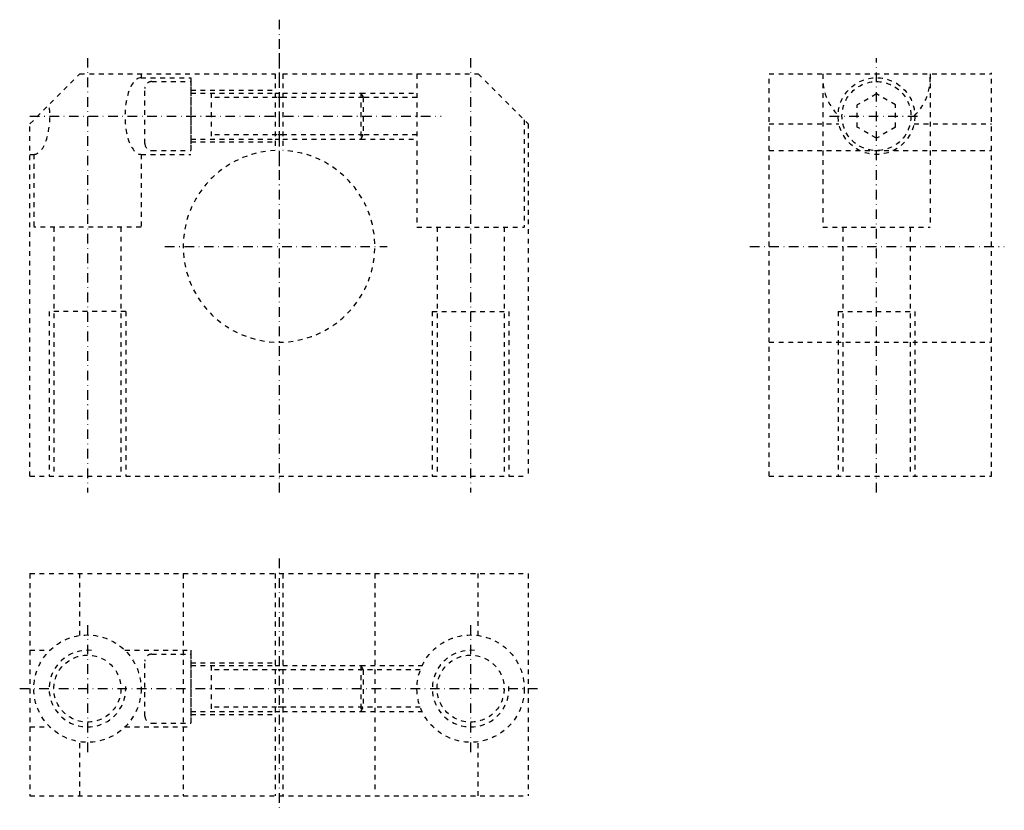
# Model space of a CAD drawing. Extents: x 525 to 782, y 105 to 311.
import ezdxf

# ---------------------------------------------------------------- set-up
doc = ezdxf.new("R2010")
doc.units = 0
doc.header["$LTSCALE"] = 5
doc.header["$MEASUREMENT"] = 0
for name, pattern in [('AUSGEZOGEN', [0.5, 0.25, -0.25]), ('STRICHLINIE', [0.5, 0.25, -0.25]), ('STRICHPUNKT', [1, 0.5, -0.25, 0, -0.25])]:
    doc.linetypes.add(name, pattern=pattern)
doc.layers.get('0').update_dxf_attribs({"linetype": 'CONTINUOUS'})
for name, color, linetype in [('LC-003-002-----0', 7, 'CONTINUOUS'), ('LC-004-150-MLN-0', 7, 'CONTINUOUS'), ('LC-007-004-----0', 7, 'CONTINUOUS'), ('LC-008-003-----0', 7, 'CONTINUOUS')]:
    doc.layers.add(name, color=color, linetype=linetype)

# ---------------------------------------------------------------- blocks, each defined once
blk = doc.blocks.new('M12ANS_1')
at = {"color": 0, "linetype": 'BYBLOCK'}
for p, q in [((0, 5.77), (-5, 2.89)), ((5, 2.89), (0, 5.77)), ((-5, -2.89), (-5, 2.89)), ((5, -2.89), (5, 2.89)), ((0, -5.77), (-5, -2.89)), ((5, -2.89), (0, -5.77))]:
    blk.add_line(p, q, dxfattribs=at)
blk.add_circle((0, 0), 9, dxfattribs=at)

msp = doc.modelspace()

# ---------------------------------------------------------------- linework, layer by layer
at = {"layer": 'LC-003-002-----0', "color": 1, "linetype": 'AUSGEZOGEN'}
for p, q in [((527.818359, 283.790741), (540.818359, 296.790741)), ((540.818359, 296.790741), (591.818359, 296.790741)), ((591.818359, 296.790741), (591.818359, 276.770721)), ((593.818359, 296.790741), (593.818359, 276.770721)), ((593.818359, 296.790741), (644.818359, 296.790741)), ((644.818359, 296.790741), (657.818359, 283.790741)), ((720.737, 191.790741), (720.737, 296.790741)), ((720.737, 296.790741), (778.737, 296.790741)), ((778.737, 191.790741), (778.737, 297.045319)), ((591.818359, 291.790741), (593.818359, 291.790741)), ((527.818359, 191.790741), (527.818359, 283.790741)), ((657.818359, 283.790741), (657.818359, 191.790741)), ((720.737, 283.790741), (738.939026, 283.790741)), ((758.534973, 283.790741), (778.737, 283.790741)), ((591.818359, 279.790741), (593.818359, 279.790741)), ((527.818359, 191.790741), (657.818359, 191.790741)), ((720.737, 191.790741), (778.737, 191.790741)), ((527.818359, 166.383545), (527.818359, 108.38356)), ((527.818359, 166.383545), (657.818359, 166.383545)), ((540.818359, 150.239951), (540.818359, 166.383545)), ((591.818359, 166.383545), (591.818359, 108.38356)), ((593.818359, 166.383545), (593.818359, 108.38356)), ((644.818359, 150.239951), (644.818359, 166.383545)), ((657.818359, 166.383545), (657.818359, 108.38356)), ((591.818359, 142.383545), (593.818359, 142.383545)), ((593.819519, 142.383545), (593.818359, 142.383545)), ((591.818359, 130.383545), (593.818359, 130.383545)), ((593.819519, 130.383545), (593.818359, 130.383545)), ((540.818359, 108.383553), (540.818359, 122.527139)), ((644.818359, 108.383553), (644.818359, 122.527139)), ((527.818359, 108.383553), (657.818359, 108.383553))]:
    msp.add_line(p, q, dxfattribs=at)
for centre, radius in [((748.737, 285.790741), 10), ((542.818359, 136.383545), 14), ((642.818359, 136.383545), 14), ((542.818359, 136.383545), 8.75), ((642.818359, 136.383545), 8.75)]:
    msp.add_circle(centre, radius, dxfattribs=at)
for centre, radius, start, end in [((748.737, 295.790741), 14.035669, 175.914377, 225.436285), ((748.737, 295.790741), 14.035669, 314.56372, 4.085617), ((592.818359, 251.790741), 25, 92.292446, 87.707559)]:
    msp.add_arc(centre, radius, start, end, dxfattribs=at)
at = {"layer": 'LC-004-150-MLN-0', "color": 2, "linetype": 'AUSGEZOGEN'}
for p, q in [((593.818359, 290.653229), (591.818359, 290.653229)), ((593.818359, 280.928253), (591.818359, 280.928253)), ((593.819519, 141.246048), (591.819519, 141.246048)), ((593.819519, 131.521057), (591.819519, 131.521057))]:
    msp.add_line(p, q, dxfattribs=at)
at = {"layer": 'LC-007-004-----0', "color": 2, "linetype": 'STRICHPUNKT'}
for p, q in [((592.818359, 310.94046), (592.818359, 269.180634)), ((542.818359, 300.94046), (542.818359, 187.55394)), ((542.818359, 300.94046), (542.818359, 187.55394)), ((592.818359, 302.245941), (592.818359, 187.553925)), ((642.818359, 300.94046), (642.818359, 187.55394)), ((748.737, 187.553925), (748.737, 300.94046)), ((527.818359, 285.790741), (635.144897, 285.790741)), ((736.520691, 285.790741), (760.454651, 285.790741)), ((563.043701, 251.790741), (621.073669, 251.790741)), ((715.667725, 251.790741), (782.098511, 251.790741)), ((592.818359, 170.323334), (592.818359, 104.631622)), ((542.818359, 152.945068), (542.818359, 119.725227)), ((642.818359, 152.945068), (642.818359, 119.725227)), ((525.140503, 136.383545), (661.231323, 136.383545))]:
    msp.add_line(p, q, dxfattribs=at)
at = {"layer": 'LC-008-003-----0', "color": 2, "linetype": 'STRICHLINIE'}
for p, q in [((556.818359, 296.790741), (556.818359, 295.790741)), ((556.818359, 295.790741), (569.818359, 295.790741)), ((569.818359, 295.790741), (569.818359, 275.790741)), ((628.818359, 296.790741), (628.818359, 256.790741)), ((734.737, 296.790741), (734.737, 256.790741)), ((762.737, 296.790741), (762.737, 256.790741)), ((557.817139, 278.590729), (557.817139, 292.990753)), ((559.617188, 294.790741), (569.817139, 294.790741)), ((569.817139, 294.790741), (569.817139, 276.790741)), ((569.817139, 291.790741), (591.818359, 291.790741)), ((569.818359, 292.540741), (591.818359, 292.540741)), ((575.067139, 291.790741), (575.067139, 279.790741)), ((614.817139, 290.653229), (575.067139, 290.653229)), ((593.818359, 291.790741), (614.1604, 291.790741)), ((614.1604, 291.790741), (628.818359, 291.790741)), ((614.1604, 291.790741), (614.817139, 290.653229)), ((614.1604, 291.790741), (614.1604, 279.790741)), ((628.818359, 290.653229), (614.817139, 290.653229)), ((614.817139, 290.653229), (614.817139, 280.928253)), ((656.818359, 284.790741), (656.818359, 256.790741)), ((614.817139, 280.928253), (575.067139, 280.928253)), ((614.1604, 279.790741), (614.817139, 280.928253)), ((628.818359, 280.928253), (614.817139, 280.928253)), ((569.817139, 279.790741), (591.818359, 279.790741)), ((569.818359, 279.040741), (591.818359, 279.040741)), ((593.818359, 279.790741), (614.1604, 279.790741)), ((614.1604, 279.790741), (628.818359, 279.790741)), ((527.818359, 275.790741), (528.818359, 275.790741)), ((528.818359, 275.790741), (528.818359, 256.790741)), ((556.818359, 275.790741), (556.818359, 256.790741)), ((556.818359, 275.790741), (569.818359, 275.790741)), ((559.617188, 276.790741), (569.817139, 276.790741)), ((720.737, 276.770721), (778.737, 276.770721)), ((556.818359, 256.790741), (528.818359, 256.790741)), ((534.068359, 256.790741), (534.068359, 191.790741)), ((551.568359, 256.790741), (551.568359, 191.790741)), ((628.818359, 256.790741), (656.818359, 256.790741)), ((634.068359, 256.790741), (634.068359, 191.790741)), ((651.568359, 256.790741), (651.568359, 191.790741)), ((734.737, 256.790741), (762.737, 256.790741)), ((739.987, 256.790741), (739.987, 191.790741)), ((757.487, 256.790741), (757.487, 191.790741)), ((532.818359, 234.790741), (532.818359, 191.790741)), ((552.818359, 234.790741), (532.818359, 234.790741)), ((552.818359, 234.790741), (552.818359, 191.790741)), ((632.818359, 234.790741), (632.818359, 191.790741)), ((632.818359, 234.790741), (652.818359, 234.790741)), ((652.818359, 234.790741), (652.818359, 191.790741)), ((738.737, 234.790741), (738.737, 191.790741)), ((738.737, 234.790741), (758.737, 234.790741)), ((758.737, 234.790741), (758.737, 191.790741)), ((720.737, 226.790741), (778.737, 226.790741)), ((567.818359, 166.383545), (567.818359, 108.38356)), ((617.818359, 166.383545), (617.818359, 109.03183)), ((527.818359, 146.383545), (533.020386, 146.383545)), ((552.616272, 146.383545), (569.818359, 146.383545)), ((559.618347, 145.383545), (569.818359, 145.383545)), ((569.818359, 146.383545), (569.818359, 126.38356)), ((569.818359, 145.383545), (569.818359, 127.38356)), ((557.818359, 129.183548), (557.818359, 143.583557)), ((569.818359, 143.133545), (591.818359, 143.133545)), ((569.818359, 142.383545), (591.818359, 142.383545)), ((575.068359, 142.383545), (575.068359, 130.383545)), ((593.818359, 142.383545), (593.819519, 142.383545)), ((593.818359, 142.383545), (614.161621, 142.383545)), ((614.161621, 142.383545), (630.16925, 142.383545)), ((614.161621, 142.383545), (614.818359, 141.246048)), ((614.161621, 142.383545), (614.161621, 130.383545)), ((629.689941, 141.246048), (575.068359, 141.246048)), ((614.818359, 141.246048), (614.818359, 131.521057)), ((629.68988, 131.521057), (575.068359, 131.521057)), ((614.161621, 130.383545), (614.818359, 131.521057)), ((569.818359, 130.383545), (591.818359, 130.383545)), ((569.818359, 129.633545), (591.818359, 129.633545)), ((593.818359, 130.383545), (593.819519, 130.383545)), ((593.818359, 130.383545), (614.161621, 130.383545)), ((614.161621, 130.383545), (630.16925, 130.383545)), ((527.818359, 126.383553), (533.020386, 126.383553)), ((552.616272, 126.383553), (569.818359, 126.383553)), ((559.618347, 127.383553), (569.818359, 127.383553))]:
    msp.add_line(p, q, dxfattribs=at)
for centre, radius, start, end in [((559.617188, 292.990753), 1.8, 90.000003, 180.000009), ((559.617188, 278.590729), 1.8, 180.000009, 269.999997), ((542.818359, 136.383545), 10, 83.99878, 7.787611), ((559.618347, 143.583557), 1.8, 90.000003, 180.000009), ((642.818359, 136.383545), 10, 83.99878, 7.787611), ((559.618347, 129.183548), 1.8, 180.000009, 269.999997)]:
    msp.add_arc(centre, radius, start, end, dxfattribs=at)
for centre, major_axis, end_param in [((556.818359, 285.790741), (0, -10), 0), ((528.818359, 285.790741), (0, 10), -1.2653174367)]:
    msp.add_ellipse(centre, major_axis=major_axis, ratio=0.4202041029, start_param=-3.1415926536, end_param=end_param, dxfattribs=at)

# ---------------------------------------------------------------- block references
at = {"layer": 'LC-003-002-----0', "color": 1, "linetype": 'AUSGEZOGEN'}
msp.add_blockref('M12ANS_1', (748.737, 285.790741), dxfattribs=at)

doc.saveas('drawing.dxf')
